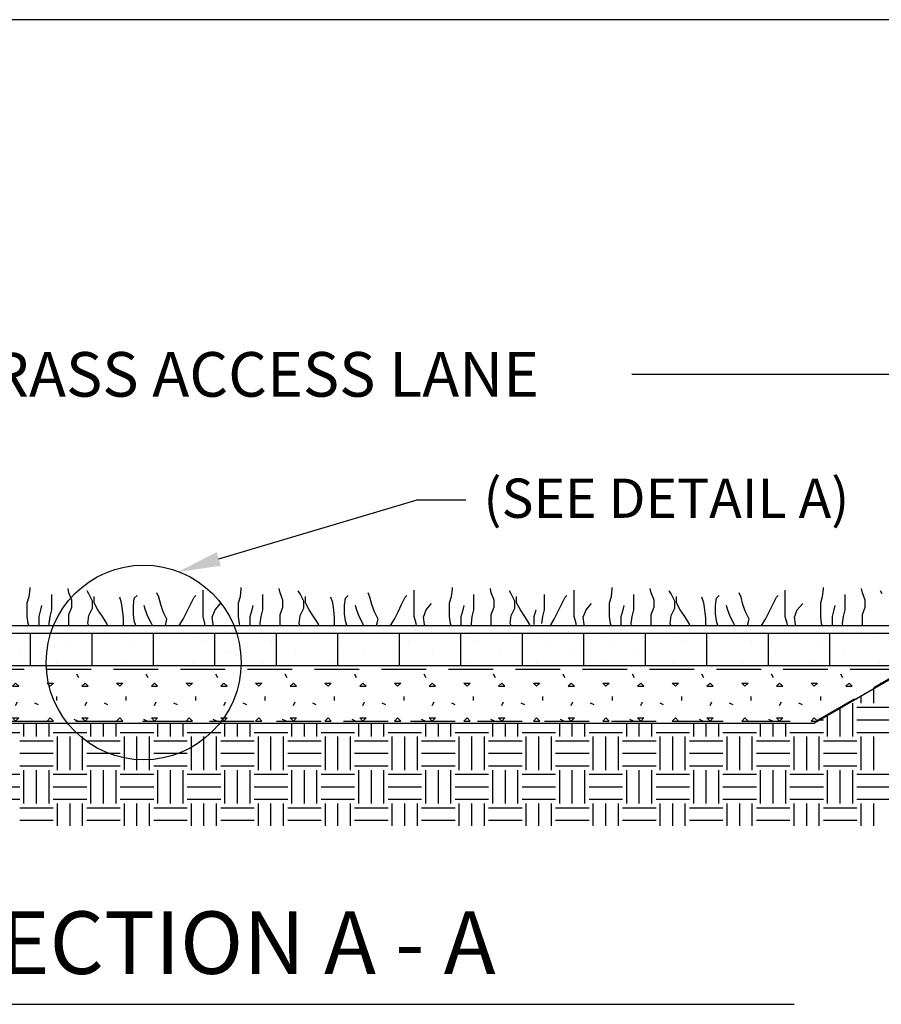
# Model space of a CAD drawing. Extents: x 0 to 36, y 0 to 22.
# Drawn here: x 7.8 to 12.6, y 16.5 to 22 of the extents above; entities that cross this region are included whole.
import ezdxf

# ---------------------------------------------------------------- set-up
doc = ezdxf.new("R2010")
doc.units = 0
doc.header["$LTSCALE"] = 0.5
doc.header["$MEASUREMENT"] = 0
doc.linetypes.add('DASHED', pattern=[0.75, 0.5, -0.25])
doc.layers.get('0').update_dxf_attribs({"linetype": 'CONTINUOUS'})
doc.layers.get('Defpoints').update_dxf_attribs({"linetype": 'CONTINUOUS'})
for name, color, linetype in [('BORDERS', 7, 'CONTINUOUS'), ('DIMENSIONS', 7, 'CONTINUOUS'), ('FABRIC', 7, 'CONTINUOUS'), ('FABRIC2', 7, 'CONTINUOUS'), ('GEOWEB', 7, 'CONTINUOUS'), ('GRASS', 7, 'CONTINUOUS'), ('GROUND', 7, 'CONTINUOUS'), ('INFILL', 7, 'CONTINUOUS'), ('SUBBASE', 7, 'CONTINUOUS'), ('SUBGRADE', 7, 'CONTINUOUS'), ('TEXT', 7, 'CONTINUOUS'), ('VIEWPORTS', 7, 'CONTINUOUS')]:
    doc.layers.add(name, color=color, linetype=linetype)
doc.styles.add('ROMANS', font='romans')
doc.dimstyles.get("Standard").update_dxf_attribs({"dimtxt": 0.18, "dimasz": 0.18, "dimexe": 0.18, "dimexo": 0.0625, "dimgap": 0.09, "dimtad": 0, "dimtih": 1, "dimtoh": 1, "dimdec": 4, "dimzin": 0, "dimdsep": 46, "dimtxsty": 'Standard', "dimcen": 0.09, "dimadec": 0, "dimazin": 0, "dimtfac": 1, "dimtdec": 4, "dimtofl": 0, "dimtmove": 0, "dimatfit": 3, "dimfxl": 1, "dimtolj": 1, "dimtzin": 0, "dimarcsym": 0})

# ---------------------------------------------------------------- blocks, each defined once
blk = doc.blocks.new('GRASS1')
at = {"layer": 'GRASS'}
for p, q in [((11.67, 0.452), (11.685, 0.562)), ((11.685, 0.562), (11.685, 0.591)), ((12.021, 0.24), (12.021, 0.478)), ((12.29, 0.507), (12.275, 0.576)), ((12.333, 0.394), (12.29, 0.507)), ((12.599, 0.492), (12.571, 0.536)), ((12.657, 0.379), (12.599, 0.492)), ((13.305, 0.423), (13.349, 0.463)), ((13.687, 0.437), (13.658, 0.507)), ((14.237, 0.437), (14.263, 0.463)), ((14.376, 0.139), (14.376, 0.55)), ((14.955, 0.452), (14.969, 0.562)), ((14.969, 0.562), (14.969, 0.591)), ((15.305, 0.24), (15.305, 0.478)), ((15.574, 0.507), (15.56, 0.576)), ((15.618, 0.394), (15.574, 0.507)), ((15.884, 0.492), (15.855, 0.536)), ((15.942, 0.379), (15.884, 0.492)), ((16.589, 0.423), (16.633, 0.463)), ((16.971, 0.437), (16.943, 0.507)), ((17.521, 0.437), (17.547, 0.463)), ((17.66, 0.139), (17.66, 0.55)), ((18.239, 0.452), (18.254, 0.562)), ((18.254, 0.562), (18.254, 0.591)), ((18.589, 0.24), (18.589, 0.478)), ((18.858, 0.507), (18.844, 0.576)), ((18.902, 0.394), (18.858, 0.507)), ((19.168, 0.492), (19.139, 0.536)), ((19.226, 0.379), (19.168, 0.492)), ((19.686, 0.24), (19.686, 0.478)), ((20.008, 0.437), (20.034, 0.463)), ((20.147, 0.139), (20.147, 0.55)), ((20.726, 0.452), (20.74, 0.562)), ((20.74, 0.562), (20.74, 0.591)), ((21.076, 0.24), (21.076, 0.478)), ((21.345, 0.507), (21.331, 0.576)), ((21.389, 0.394), (21.345, 0.507)), ((21.655, 0.492), (21.626, 0.536)), ((21.713, 0.379), (21.655, 0.492)), ((22.361, 0.423), (22.404, 0.463)), ((22.743, 0.437), (22.714, 0.507)), ((23.293, 0.437), (23.319, 0.463)), ((23.431, 0.139), (23.431, 0.55)), ((24.01, 0.452), (24.025, 0.562)), ((24.025, 0.562), (24.025, 0.591)), ((24.36, 0.24), (24.36, 0.478)), ((24.63, 0.507), (24.615, 0.576)), ((24.673, 0.394), (24.63, 0.507)), ((24.939, 0.492), (24.91, 0.536)), ((11.641, 0.35), (11.67, 0.452)), ((11.641, 0.139), (11.641, 0.35)), ((11.853, 0.24), (11.867, 0.31)), ((12.333, 0.281), (12.333, 0.394)), ((12.657, 0.266), (12.657, 0.379)), ((12.683, 0.35), (12.683, 0.452)), ((12.741, 0.24), (12.683, 0.35)), ((13.108, 0.35), (13.079, 0.437)), ((13.123, 0.24), (13.108, 0.35)), ((13.291, 0.31), (13.305, 0.423)), ((13.291, 0.182), (13.291, 0.31)), ((13.476, 0.252), (13.461, 0.31)), ((13.716, 0.324), (13.687, 0.437)), ((13.757, 0.211), (13.716, 0.324)), ((14.124, 0.211), (14.179, 0.324)), ((14.179, 0.324), (14.237, 0.437)), ((14.561, 0.24), (14.645, 0.339)), ((14.926, 0.35), (14.955, 0.452)), ((14.926, 0.139), (14.926, 0.35)), ((15.137, 0.24), (15.152, 0.31)), ((15.618, 0.281), (15.618, 0.394)), ((15.942, 0.266), (15.942, 0.379)), ((15.968, 0.35), (15.968, 0.452)), ((16.026, 0.24), (15.968, 0.35)), ((16.393, 0.35), (16.364, 0.437)), ((16.407, 0.24), (16.393, 0.35)), ((16.575, 0.31), (16.589, 0.423)), ((16.575, 0.182), (16.575, 0.31)), ((16.76, 0.252), (16.746, 0.31)), ((17, 0.324), (16.971, 0.437)), ((17.041, 0.211), (17, 0.324)), ((17.408, 0.211), (17.463, 0.324)), ((17.463, 0.324), (17.521, 0.437)), ((17.845, 0.24), (17.929, 0.339)), ((18.21, 0.35), (18.239, 0.452)), ((18.21, 0.139), (18.21, 0.35)), ((18.421, 0.24), (18.436, 0.31)), ((18.902, 0.281), (18.902, 0.394)), ((19.226, 0.266), (19.226, 0.379)), ((19.252, 0.35), (19.252, 0.452)), ((19.31, 0.24), (19.252, 0.35)), ((19.895, 0.211), (19.95, 0.324)), ((19.95, 0.324), (20.008, 0.437)), ((20.332, 0.24), (20.416, 0.339)), ((20.697, 0.35), (20.726, 0.452)), ((20.697, 0.139), (20.697, 0.35)), ((20.908, 0.24), (20.923, 0.31)), ((21.389, 0.281), (21.389, 0.394)), ((21.713, 0.266), (21.713, 0.379)), ((21.739, 0.35), (21.739, 0.452)), ((21.797, 0.24), (21.739, 0.35)), ((22.164, 0.35), (22.135, 0.437)), ((22.178, 0.24), (22.164, 0.35)), ((22.346, 0.31), (22.361, 0.423)), ((22.346, 0.182), (22.346, 0.31)), ((22.531, 0.252), (22.517, 0.31)), ((22.772, 0.324), (22.743, 0.437)), ((22.812, 0.211), (22.772, 0.324)), ((23.18, 0.211), (23.235, 0.324)), ((23.235, 0.324), (23.293, 0.437)), ((23.617, 0.24), (23.701, 0.339)), ((23.981, 0.35), (24.01, 0.452)), ((23.981, 0.139), (23.981, 0.35)), ((24.193, 0.24), (24.207, 0.31)), ((24.673, 0.281), (24.673, 0.394)), ((11.824, 0.139), (11.853, 0.24)), ((11.995, 0.139), (12.021, 0.24)), ((12.29, 0.168), (12.333, 0.281)), ((12.29, 0), (12.29, 0.168)), ((12.585, 0.029), (12.599, 0.153)), ((12.599, 0.153), (12.657, 0.266)), ((12.811, 0.139), (12.741, 0.24)), ((13.137, 0.113), (13.123, 0.24)), ((13.305, 0.069), (13.291, 0.182)), ((13.516, 0.139), (13.476, 0.252)), ((13.814, 0.098), (13.757, 0.211)), ((14.066, 0.098), (14.124, 0.211)), ((14.518, 0.127), (14.561, 0.24)), ((15.108, 0.139), (15.137, 0.24)), ((15.279, 0.139), (15.305, 0.24)), ((15.574, 0.168), (15.618, 0.281)), ((15.574, 0), (15.574, 0.168)), ((15.869, 0.029), (15.884, 0.153)), ((15.884, 0.153), (15.942, 0.266)), ((16.095, 0.139), (16.026, 0.24)), ((16.422, 0.113), (16.407, 0.24)), ((16.589, 0.069), (16.575, 0.182)), ((16.801, 0.139), (16.76, 0.252)), ((17.099, 0.098), (17.041, 0.211)), ((17.351, 0.098), (17.408, 0.211)), ((17.802, 0.127), (17.845, 0.24)), ((18.392, 0.139), (18.421, 0.24)), ((18.563, 0.139), (18.589, 0.24)), ((18.858, 0.168), (18.902, 0.281)), ((18.858, 0), (18.858, 0.168)), ((19.154, 0.029), (19.168, 0.153)), ((19.168, 0.153), (19.226, 0.266)), ((19.379, 0.139), (19.31, 0.24)), ((19.525, 0.139), (19.554, 0.24)), ((19.66, 0.139), (19.686, 0.24)), ((19.837, 0.098), (19.895, 0.211)), ((20.289, 0.127), (20.332, 0.24)), ((20.879, 0.139), (20.908, 0.24)), ((21.05, 0.139), (21.076, 0.24)), ((21.345, 0.168), (21.389, 0.281)), ((21.345, 0), (21.345, 0.168)), ((21.64, 0.029), (21.655, 0.153)), ((21.655, 0.153), (21.713, 0.266)), ((21.866, 0.139), (21.797, 0.24)), ((22.193, 0.113), (22.178, 0.24)), ((22.361, 0.069), (22.346, 0.182)), ((22.572, 0.139), (22.531, 0.252)), ((22.87, 0.098), (22.812, 0.211)), ((23.122, 0.098), (23.18, 0.211)), ((23.573, 0.127), (23.617, 0.24)), ((24.164, 0.139), (24.193, 0.24)), ((24.334, 0.139), (24.36, 0.24)), ((24.63, 0.168), (24.673, 0.281)), ((24.63, 0), (24.63, 0.168)), ((11.656, 0.029), (11.641, 0.139)), ((11.664, 0), (11.656, 0.029)), ((11.824, 0.014), (11.824, 0.139)), ((11.828, 0), (11.824, 0.014)), ((11.98, 0.029), (11.995, 0.139)), ((11.984, 0), (11.98, 0.029)), ((12.597, 0), (12.585, 0.029)), ((12.88, 0.029), (12.811, 0.139)), ((12.89, 0), (12.88, 0.029)), ((13.137, 0), (13.137, 0.113)), ((13.329, 0), (13.305, 0.069)), ((13.574, 0.029), (13.516, 0.139)), ((13.588, 0), (13.574, 0.029)), ((13.789, 0), (13.814, 0.098)), ((14.006, 0), (14.066, 0.098)), ((14.405, 0.029), (14.376, 0.139)), ((14.409, 0), (14.405, 0.029)), ((14.532, 0.014), (14.518, 0.127)), ((14.539, 0), (14.532, 0.014)), ((14.94, 0.029), (14.926, 0.139)), ((14.949, 0), (14.94, 0.029)), ((15.108, 0.014), (15.108, 0.139)), ((15.112, 0), (15.108, 0.014)), ((15.264, 0.029), (15.279, 0.139)), ((15.268, 0), (15.264, 0.029)), ((15.882, 0), (15.869, 0.029)), ((16.164, 0.029), (16.095, 0.139)), ((16.174, 0), (16.164, 0.029)), ((16.422, 0), (16.422, 0.113)), ((16.613, 0), (16.589, 0.069)), ((16.859, 0.029), (16.801, 0.139)), ((16.873, 0), (16.859, 0.029)), ((17.074, 0), (17.099, 0.098)), ((17.29, 0), (17.351, 0.098)), ((17.689, 0.029), (17.66, 0.139)), ((17.693, 0), (17.689, 0.029)), ((17.817, 0.014), (17.802, 0.127)), ((17.824, 0), (17.817, 0.014)), ((18.225, 0.029), (18.21, 0.139)), ((18.233, 0), (18.225, 0.029)), ((18.392, 0.014), (18.392, 0.139)), ((18.396, 0), (18.392, 0.014)), ((18.549, 0.029), (18.563, 0.139)), ((18.552, 0), (18.549, 0.029)), ((19.166, 0), (19.154, 0.029)), ((19.449, 0.029), (19.379, 0.139)), ((19.459, 0), (19.449, 0.029)), ((19.525, 0.014), (19.525, 0.139)), ((19.645, 0.029), (19.66, 0.139)), ((19.777, 0), (19.837, 0.098)), ((20.176, 0.029), (20.147, 0.139)), ((20.18, 0), (20.176, 0.029)), ((20.303, 0.014), (20.289, 0.127)), ((20.31, 0), (20.303, 0.014)), ((20.711, 0.029), (20.697, 0.139)), ((20.72, 0), (20.711, 0.029)), ((20.879, 0.014), (20.879, 0.139)), ((20.883, 0), (20.879, 0.014)), ((21.036, 0.029), (21.05, 0.139)), ((21.039, 0), (21.036, 0.029)), ((21.653, 0), (21.64, 0.029)), ((21.936, 0.029), (21.866, 0.139)), ((21.946, 0), (21.936, 0.029)), ((22.193, 0), (22.193, 0.113)), ((22.384, 0), (22.361, 0.069)), ((22.63, 0.029), (22.572, 0.139)), ((22.644, 0), (22.63, 0.029)), ((22.845, 0), (22.87, 0.098)), ((23.061, 0), (23.122, 0.098)), ((23.46, 0.029), (23.431, 0.139)), ((23.465, 0), (23.46, 0.029)), ((23.588, 0.014), (23.573, 0.127)), ((23.595, 0), (23.588, 0.014)), ((23.996, 0.029), (23.981, 0.139)), ((24.004, 0), (23.996, 0.029)), ((24.164, 0.014), (24.164, 0.139)), ((24.167, 0), (24.164, 0.014)), ((24.32, 0.029), (24.334, 0.139)), ((24.324, 0), (24.32, 0.029))]:
    blk.add_line(p, q, dxfattribs=at)
blk = doc.blocks.new('*X2')
at = {"color": 0}
for p, q in [((6.9782, 23.0023), (6.9721, 23.0143)), ((7.3718, 22.9928), (7.361, 23.0143)), ((7.7607, 22.9928), (7.75, 23.0143)), ((8.1496, 22.9928), (8.1389, 23.0143)), ((8.5385, 22.9928), (8.5278, 23.0143)), ((8.9274, 22.9928), (8.9167, 23.0143)), ((9.3164, 22.9928), (9.3056, 23.0143)), ((9.7053, 22.9928), (9.6945, 23.0143)), ((10.0942, 22.9928), (10.0834, 23.0143)), ((10.4831, 22.9928), (10.4723, 23.0143)), ((10.872, 22.9928), (10.8612, 23.0143)), ((11.2609, 22.9928), (11.2501, 23.0143)), ((11.6498, 22.9928), (11.639, 23.0143)), ((12.0387, 22.9928), (12.028, 23.0143)), ((12.4276, 22.9928), (12.4169, 23.0143)), ((12.8165, 22.9928), (12.8058, 23.0143)), ((13.2054, 22.9928), (13.1947, 23.0143)), ((13.5944, 22.9928), (13.5836, 23.0143)), ((13.9833, 22.9928), (13.9725, 23.0143)), ((7.2125, 22.9456), (7.1948, 22.9633)), ((7.1948, 22.9633), (7.2302, 22.9633)), ((7.2125, 22.9456), (7.2302, 22.9633)), ((7.3893, 22.9456), (7.4069, 22.9633)), ((7.4246, 22.9456), (7.4069, 22.9633)), ((7.6014, 22.9456), (7.5837, 22.9633)), ((7.5837, 22.9633), (7.6191, 22.9633)), ((7.6014, 22.9456), (7.6191, 22.9633)), ((7.7782, 22.9456), (7.7959, 22.9633)), ((7.8135, 22.9456), (7.7959, 22.9633)), ((7.9903, 22.9456), (7.9726, 22.9633)), ((7.9726, 22.9633), (8.008, 22.9633)), ((7.9903, 22.9456), (8.008, 22.9633)), ((8.1671, 22.9456), (8.1848, 22.9633)), ((8.2024, 22.9456), (8.1848, 22.9633)), ((8.3792, 22.9456), (8.3615, 22.9633)), ((8.3615, 22.9633), (8.3969, 22.9633)), ((8.3792, 22.9456), (8.3969, 22.9633)), ((8.556, 22.9456), (8.5737, 22.9633)), ((8.5913, 22.9456), (8.5737, 22.9633)), ((8.7681, 22.9456), (8.7504, 22.9633)), ((8.7504, 22.9633), (8.7858, 22.9633)), ((8.7681, 22.9456), (8.7858, 22.9633)), ((8.9449, 22.9456), (8.9626, 22.9633)), ((8.9803, 22.9456), (8.9626, 22.9633)), ((9.157, 22.9456), (9.1394, 22.9633)), ((9.1394, 22.9633), (9.1747, 22.9633)), ((9.157, 22.9456), (9.1747, 22.9633)), ((9.3338, 22.9456), (9.3515, 22.9633)), ((9.3692, 22.9456), (9.3515, 22.9633)), ((9.5459, 22.9456), (9.5283, 22.9633)), ((9.5283, 22.9633), (9.5636, 22.9633)), ((9.5459, 22.9456), (9.5636, 22.9633)), ((9.7227, 22.9456), (9.7404, 22.9633)), ((9.7581, 22.9456), (9.7404, 22.9633)), ((9.9349, 22.9456), (9.9172, 22.9633)), ((9.9172, 22.9633), (9.9525, 22.9633)), ((9.9349, 22.9456), (9.9525, 22.9633)), ((10.1116, 22.9456), (10.1293, 22.9633)), ((10.147, 22.9456), (10.1293, 22.9633)), ((10.3238, 22.9456), (10.3061, 22.9633)), ((10.3061, 22.9633), (10.3414, 22.9633)), ((10.3238, 22.9456), (10.3414, 22.9633)), ((10.5005, 22.9456), (10.5182, 22.9633)), ((10.5359, 22.9456), (10.5182, 22.9633)), ((10.7127, 22.9456), (10.695, 22.9633)), ((10.695, 22.9633), (10.7303, 22.9633)), ((10.7127, 22.9456), (10.7303, 22.9633)), ((10.8894, 22.9456), (10.9071, 22.9633)), ((10.9248, 22.9456), (10.9071, 22.9633)), ((11.1016, 22.9456), (11.0839, 22.9633)), ((11.0839, 22.9633), (11.1193, 22.9633)), ((11.1016, 22.9456), (11.1193, 22.9633)), ((11.2784, 22.9456), (11.296, 22.9633)), ((11.3137, 22.9456), (11.296, 22.9633)), ((11.4905, 22.9456), (11.4728, 22.9633)), ((11.4728, 22.9633), (11.5082, 22.9633)), ((11.4905, 22.9456), (11.5082, 22.9633)), ((11.6673, 22.9456), (11.6849, 22.9633)), ((11.7026, 22.9456), (11.6849, 22.9633)), ((11.8794, 22.9456), (11.8617, 22.9633)), ((11.8617, 22.9633), (11.8971, 22.9633)), ((11.8794, 22.9456), (11.8971, 22.9633)), ((12.0562, 22.9456), (12.0738, 22.9633)), ((12.0915, 22.9456), (12.0738, 22.9633)), ((12.2683, 22.9456), (12.2506, 22.9633)), ((12.2506, 22.9633), (12.286, 22.9633)), ((12.2683, 22.9456), (12.286, 22.9633)), ((12.4451, 22.9456), (12.4628, 22.9633)), ((12.4804, 22.9456), (12.4628, 22.9633)), ((12.6572, 22.9456), (12.6395, 22.9633)), ((12.6395, 22.9633), (12.6749, 22.9633)), ((12.6572, 22.9456), (12.6749, 22.9633)), ((12.834, 22.9456), (12.8517, 22.9633)), ((12.8693, 22.9456), (12.8517, 22.9633)), ((13.0461, 22.9456), (13.0284, 22.9633)), ((13.0284, 22.9633), (13.0638, 22.9633)), ((13.0461, 22.9456), (13.0638, 22.9633)), ((13.2229, 22.9456), (13.2406, 22.9633)), ((13.2583, 22.9456), (13.2406, 22.9633)), ((13.435, 22.9456), (13.4174, 22.9633)), ((13.4174, 22.9633), (13.4527, 22.9633)), ((13.435, 22.9456), (13.4527, 22.9633)), ((13.6118, 22.9456), (13.6295, 22.9633)), ((13.6472, 22.9456), (13.6295, 22.9633)), ((13.8239, 22.9456), (13.8063, 22.9633)), ((13.8063, 22.9633), (13.8416, 22.9633)), ((13.8239, 22.9456), (13.8416, 22.9633)), ((14.0007, 22.9456), (14.0184, 22.9633)), ((14.0361, 22.9456), (14.0184, 22.9633)), ((14.2016, 22.9568), (14.1952, 22.9633)), ((14.1952, 22.9633), (14.2128, 22.9633)), ((7.3893, 22.9456), (7.4246, 22.9456)), ((7.7782, 22.9456), (7.8135, 22.9456)), ((8.1671, 22.9456), (8.2024, 22.9456)), ((8.556, 22.9456), (8.5913, 22.9456)), ((8.9449, 22.9456), (8.9803, 22.9456)), ((9.3338, 22.9456), (9.3692, 22.9456)), ((9.7227, 22.9456), (9.7581, 22.9456)), ((10.1116, 22.9456), (10.147, 22.9456)), ((10.5005, 22.9456), (10.5359, 22.9456)), ((10.8894, 22.9456), (10.9248, 22.9456)), ((11.2784, 22.9456), (11.3137, 22.9456)), ((11.6673, 22.9456), (11.7026, 22.9456)), ((12.0562, 22.9456), (12.0915, 22.9456)), ((12.4451, 22.9456), (12.4804, 22.9456)), ((12.834, 22.9456), (12.8693, 22.9456)), ((13.2229, 22.9456), (13.2583, 22.9456)), ((13.6118, 22.9456), (13.6472, 22.9456)), ((14.0007, 22.9456), (14.0361, 22.9456)), ((7.2486, 22.8656), (7.2486, 22.8878)), ((7.4069, 22.8389), (7.4168, 22.8587)), ((7.5134, 22.8528), (7.5332, 22.8429)), ((7.6375, 22.8656), (7.6375, 22.8878)), ((7.7958, 22.8389), (7.8057, 22.8587)), ((7.9023, 22.8528), (7.9222, 22.8429)), ((8.0264, 22.8656), (8.0264, 22.8878)), ((8.1847, 22.8389), (8.1946, 22.8587)), ((8.2912, 22.8528), (8.3111, 22.8429)), ((8.4153, 22.8656), (8.4153, 22.8878)), ((8.5736, 22.8389), (8.5836, 22.8587)), ((8.6801, 22.8528), (8.7, 22.8429)), ((8.8042, 22.8656), (8.8042, 22.8878)), ((8.9625, 22.8389), (8.9725, 22.8587)), ((9.069, 22.8528), (9.0889, 22.8429)), ((9.1931, 22.8656), (9.1931, 22.8878)), ((9.3514, 22.8389), (9.3614, 22.8587)), ((9.4579, 22.8528), (9.4778, 22.8429)), ((9.5821, 22.8656), (9.5821, 22.8878)), ((9.7403, 22.8389), (9.7503, 22.8587)), ((9.8468, 22.8528), (9.8667, 22.8429)), ((9.971, 22.8656), (9.971, 22.8878)), ((10.1292, 22.8389), (10.1392, 22.8587)), ((10.2357, 22.8528), (10.2556, 22.8429)), ((10.3599, 22.8656), (10.3599, 22.8878)), ((10.5182, 22.8389), (10.5281, 22.8587)), ((10.6246, 22.8528), (10.6445, 22.8429)), ((10.7488, 22.8656), (10.7488, 22.8878)), ((10.9071, 22.8389), (10.917, 22.8587)), ((11.0135, 22.8528), (11.0334, 22.8429)), ((11.1377, 22.8656), (11.1377, 22.8878)), ((11.296, 22.8389), (11.3059, 22.8587)), ((11.4025, 22.8528), (11.4223, 22.8429)), ((11.5266, 22.8656), (11.5266, 22.8878)), ((11.6849, 22.8389), (11.6948, 22.8587)), ((11.7914, 22.8528), (11.8112, 22.8429)), ((11.9155, 22.8656), (11.9155, 22.8878)), ((12.0738, 22.8389), (12.0837, 22.8587)), ((12.1803, 22.8528), (12.2002, 22.8429)), ((12.3044, 22.8656), (12.3044, 22.8878)), ((12.4627, 22.8389), (12.4726, 22.8587)), ((12.5692, 22.8528), (12.5891, 22.8429)), ((12.6933, 22.8656), (12.6933, 22.8878)), ((12.8516, 22.8389), (12.8615, 22.8587)), ((12.9581, 22.8528), (12.978, 22.8429)), ((13.0822, 22.8656), (13.0822, 22.8878)), ((13.2405, 22.8389), (13.2505, 22.8587)), ((13.347, 22.8528), (13.3669, 22.8429)), ((13.4711, 22.8656), (13.4711, 22.8878)), ((13.6294, 22.8389), (13.6394, 22.8587)), ((13.7359, 22.8528), (13.7558, 22.8429)), ((13.8601, 22.8656), (13.8601, 22.8878)), ((14.0266, 22.8553), (14.0283, 22.8587)), ((7.4012, 22.7569), (7.3893, 22.7688)), ((7.3893, 22.7688), (7.4246, 22.7688)), ((7.4085, 22.7527), (7.4246, 22.7688)), ((7.5837, 22.7512), (7.6014, 22.7688)), ((7.5837, 22.7512), (7.6191, 22.7512)), ((7.6191, 22.7512), (7.6014, 22.7688)), ((7.7335, 22.7619), (7.7534, 22.752)), ((7.7959, 22.7512), (7.7782, 22.7688)), ((7.7782, 22.7688), (7.8135, 22.7688)), ((7.7959, 22.7512), (7.8135, 22.7688)), ((7.9726, 22.7512), (7.9903, 22.7688)), ((7.9726, 22.7512), (8.008, 22.7512)), ((8.008, 22.7512), (7.9903, 22.7688)), ((8.1224, 22.7619), (8.1423, 22.752)), ((8.1848, 22.7512), (8.1671, 22.7688)), ((8.1671, 22.7688), (8.2024, 22.7688)), ((8.1848, 22.7512), (8.2024, 22.7688)), ((8.3615, 22.7512), (8.3792, 22.7688)), ((8.3615, 22.7512), (8.3969, 22.7512)), ((8.3969, 22.7512), (8.3792, 22.7688)), ((8.5113, 22.7619), (8.5312, 22.752)), ((8.5737, 22.7512), (8.556, 22.7688)), ((8.556, 22.7688), (8.5913, 22.7688)), ((8.5737, 22.7512), (8.5913, 22.7688)), ((8.7504, 22.7512), (8.7681, 22.7688)), ((8.7504, 22.7512), (8.7858, 22.7512)), ((8.7858, 22.7512), (8.7681, 22.7688)), ((8.9002, 22.7619), (8.9201, 22.752)), ((8.9626, 22.7512), (8.9449, 22.7688)), ((8.9449, 22.7688), (8.9803, 22.7688)), ((8.9626, 22.7512), (8.9803, 22.7688)), ((9.1394, 22.7512), (9.157, 22.7688)), ((9.1394, 22.7512), (9.1747, 22.7512)), ((9.1747, 22.7512), (9.157, 22.7688)), ((9.2892, 22.7619), (9.309, 22.752)), ((9.3515, 22.7512), (9.3338, 22.7688)), ((9.3338, 22.7688), (9.3692, 22.7688)), ((9.3515, 22.7512), (9.3692, 22.7688)), ((9.5283, 22.7512), (9.5459, 22.7688)), ((9.5283, 22.7512), (9.5636, 22.7512)), ((9.5636, 22.7512), (9.5459, 22.7688)), ((9.6781, 22.7619), (9.6979, 22.752)), ((9.7404, 22.7512), (9.7227, 22.7688)), ((9.7227, 22.7688), (9.7581, 22.7688)), ((9.7404, 22.7512), (9.7581, 22.7688)), ((9.9172, 22.7512), (9.9349, 22.7688)), ((9.9172, 22.7512), (9.9525, 22.7512)), ((9.9525, 22.7512), (9.9349, 22.7688)), ((10.067, 22.7619), (10.0869, 22.752)), ((10.1293, 22.7512), (10.1116, 22.7688)), ((10.1116, 22.7688), (10.147, 22.7688)), ((10.1293, 22.7512), (10.147, 22.7688)), ((10.3061, 22.7512), (10.3238, 22.7688)), ((10.3061, 22.7512), (10.3414, 22.7512)), ((10.3414, 22.7512), (10.3238, 22.7688)), ((10.4559, 22.7619), (10.4758, 22.752)), ((10.5182, 22.7512), (10.5005, 22.7688)), ((10.5005, 22.7688), (10.5359, 22.7688)), ((10.5182, 22.7512), (10.5359, 22.7688)), ((10.695, 22.7512), (10.7127, 22.7688)), ((10.695, 22.7512), (10.7303, 22.7512)), ((10.7303, 22.7512), (10.7127, 22.7688)), ((10.8448, 22.7619), (10.8647, 22.752)), ((10.9071, 22.7512), (10.8894, 22.7688)), ((10.8894, 22.7688), (10.9248, 22.7688)), ((10.9071, 22.7512), (10.9248, 22.7688)), ((11.0839, 22.7512), (11.1016, 22.7688)), ((11.0839, 22.7512), (11.1193, 22.7512)), ((11.1193, 22.7512), (11.1016, 22.7688)), ((11.2337, 22.7619), (11.2536, 22.752)), ((11.296, 22.7512), (11.2784, 22.7688)), ((11.2784, 22.7688), (11.3137, 22.7688)), ((11.296, 22.7512), (11.3137, 22.7688)), ((11.4728, 22.7512), (11.4905, 22.7688)), ((11.4728, 22.7512), (11.5082, 22.7512)), ((11.5082, 22.7512), (11.4905, 22.7688)), ((11.6226, 22.7619), (11.6425, 22.752)), ((11.6849, 22.7512), (11.6673, 22.7688)), ((11.6673, 22.7688), (11.7026, 22.7688)), ((11.6849, 22.7512), (11.7026, 22.7688)), ((11.8617, 22.7512), (11.8794, 22.7688)), ((11.8617, 22.7512), (11.8971, 22.7512)), ((11.8971, 22.7512), (11.8794, 22.7688)), ((12.0115, 22.7619), (12.0314, 22.752)), ((12.0738, 22.7512), (12.0562, 22.7688)), ((12.0562, 22.7688), (12.0915, 22.7688)), ((12.0738, 22.7512), (12.0915, 22.7688)), ((12.2506, 22.7512), (12.2683, 22.7688)), ((12.2506, 22.7512), (12.286, 22.7512)), ((12.286, 22.7512), (12.2683, 22.7688)), ((12.4004, 22.7619), (12.4203, 22.752)), ((12.4628, 22.7512), (12.4451, 22.7688)), ((12.4451, 22.7688), (12.4804, 22.7688)), ((12.4628, 22.7512), (12.4804, 22.7688)), ((12.6395, 22.7512), (12.6572, 22.7688)), ((12.6395, 22.7512), (12.6749, 22.7512)), ((12.6749, 22.7512), (12.6572, 22.7688)), ((12.7893, 22.7619), (12.8092, 22.752)), ((12.8517, 22.7512), (12.834, 22.7688)), ((12.834, 22.7688), (12.8693, 22.7688)), ((12.8517, 22.7512), (12.8693, 22.7688)), ((13.0284, 22.7512), (13.0461, 22.7688)), ((13.0284, 22.7512), (13.0638, 22.7512)), ((13.0638, 22.7512), (13.0461, 22.7688)), ((13.1782, 22.7619), (13.1981, 22.752)), ((13.2406, 22.7512), (13.2229, 22.7688)), ((13.2229, 22.7688), (13.2583, 22.7688)), ((13.2406, 22.7512), (13.2583, 22.7688)), ((13.4174, 22.7512), (13.435, 22.7688)), ((13.4174, 22.7512), (13.4527, 22.7512)), ((13.4527, 22.7512), (13.435, 22.7688)), ((13.5671, 22.7619), (13.587, 22.752)), ((13.6295, 22.7512), (13.6118, 22.7688)), ((13.6118, 22.7688), (13.6472, 22.7688)), ((13.6295, 22.7512), (13.6472, 22.7688)), ((13.8063, 22.7512), (13.8239, 22.7688)), ((13.8063, 22.7512), (13.8416, 22.7512)), ((13.8416, 22.7512), (13.8239, 22.7688))]:
    blk.add_line(p, q, dxfattribs=at)
blk = doc.blocks.new('*X3')
at = {"color": 0}
for p, q in [((9.4877, 23.2267), (9.4877, 23.2267)), ((9.5796, 23.2372), (9.5796, 23.2372)), ((9.671, 23.2619), (9.671, 23.2619)), ((9.758, 23.2513), (9.758, 23.2513)), ((9.8717, 23.2267), (9.8717, 23.2267)), ((9.9636, 23.2372), (9.9636, 23.2372)), ((10.055, 23.2619), (10.055, 23.2619)), ((10.142, 23.2513), (10.142, 23.2513)), ((10.2557, 23.2267), (10.2557, 23.2267)), ((10.3476, 23.2372), (10.3476, 23.2372)), ((10.439, 23.2619), (10.439, 23.2619)), ((10.526, 23.2513), (10.526, 23.2513)), ((10.6397, 23.2267), (10.6397, 23.2267)), ((10.7316, 23.2372), (10.7316, 23.2372)), ((10.823, 23.2619), (10.823, 23.2619)), ((10.91, 23.2513), (10.91, 23.2513)), ((11.0237, 23.2267), (11.0237, 23.2267)), ((11.1156, 23.2372), (11.1156, 23.2372)), ((11.207, 23.2619), (11.207, 23.2619)), ((11.294, 23.2513), (11.294, 23.2513)), ((11.4077, 23.2267), (11.4077, 23.2267)), ((11.4996, 23.2372), (11.4996, 23.2372)), ((11.591, 23.2619), (11.591, 23.2619)), ((11.678, 23.2513), (11.678, 23.2513)), ((11.7917, 23.2267), (11.7917, 23.2267)), ((11.8836, 23.2372), (11.8836, 23.2372)), ((11.975, 23.2619), (11.975, 23.2619)), ((12.062, 23.2513), (12.062, 23.2513)), ((12.1757, 23.2267), (12.1757, 23.2267)), ((12.2676, 23.2372), (12.2676, 23.2372)), ((12.359, 23.2619), (12.359, 23.2619)), ((12.446, 23.2513), (12.446, 23.2513)), ((12.5597, 23.2267), (12.5597, 23.2267)), ((12.6516, 23.2372), (12.6516, 23.2372)), ((12.743, 23.2619), (12.743, 23.2619)), ((12.83, 23.2513), (12.83, 23.2513)), ((12.9437, 23.2267), (12.9437, 23.2267)), ((13.0356, 23.2372), (13.0356, 23.2372)), ((13.127, 23.2619), (13.127, 23.2619)), ((13.214, 23.2513), (13.214, 23.2513)), ((13.3277, 23.2267), (13.3277, 23.2267)), ((13.4196, 23.2372), (13.4196, 23.2372)), ((13.511, 23.2619), (13.511, 23.2619)), ((13.598, 23.2513), (13.598, 23.2513)), ((13.7117, 23.2267), (13.7117, 23.2267)), ((13.8036, 23.2372), (13.8036, 23.2372)), ((13.895, 23.2619), (13.895, 23.2619)), ((13.982, 23.2513), (13.982, 23.2513)), ((14.0957, 23.2267), (14.0957, 23.2267)), ((14.1876, 23.2372), (14.1876, 23.2372)), ((9.6323, 23.195), (9.6323, 23.195)), ((10.0163, 23.195), (10.0163, 23.195)), ((10.4003, 23.195), (10.4003, 23.195)), ((10.7843, 23.195), (10.7843, 23.195)), ((11.1683, 23.195), (11.1683, 23.195)), ((11.5523, 23.195), (11.5523, 23.195)), ((11.9363, 23.195), (11.9363, 23.195)), ((12.3203, 23.195), (12.3203, 23.195)), ((12.7043, 23.195), (12.7043, 23.195)), ((13.0883, 23.195), (13.0883, 23.195)), ((13.4723, 23.195), (13.4723, 23.195)), ((13.8563, 23.195), (13.8563, 23.195)), ((9.3813, 23.1422), (9.3813, 23.1422)), ((9.7653, 23.1422), (9.7653, 23.1422)), ((10.1493, 23.1422), (10.1493, 23.1422)), ((10.5333, 23.1422), (10.5333, 23.1422)), ((10.9173, 23.1422), (10.9173, 23.1422)), ((11.3013, 23.1422), (11.3013, 23.1422)), ((11.6853, 23.1422), (11.6853, 23.1422)), ((12.0693, 23.1422), (12.0693, 23.1422)), ((12.4533, 23.1422), (12.4533, 23.1422)), ((12.8373, 23.1422), (12.8373, 23.1422)), ((13.2213, 23.1422), (13.2213, 23.1422)), ((13.6053, 23.1422), (13.6053, 23.1422)), ((13.9893, 23.1422), (13.9893, 23.1422)), ((9.5796, 23.0718), (9.5796, 23.0718)), ((9.7387, 23.0648), (9.7387, 23.0648)), ((9.9636, 23.0718), (9.9636, 23.0718)), ((10.1227, 23.0648), (10.1227, 23.0648)), ((10.3476, 23.0718), (10.3476, 23.0718)), ((10.5067, 23.0648), (10.5067, 23.0648)), ((10.7316, 23.0718), (10.7316, 23.0718)), ((10.8907, 23.0648), (10.8907, 23.0648)), ((11.1156, 23.0718), (11.1156, 23.0718)), ((11.2747, 23.0648), (11.2747, 23.0648)), ((11.4996, 23.0718), (11.4996, 23.0718)), ((11.6587, 23.0648), (11.6587, 23.0648)), ((11.8836, 23.0718), (11.8836, 23.0718)), ((12.0427, 23.0648), (12.0427, 23.0648)), ((12.2676, 23.0718), (12.2676, 23.0718)), ((12.4267, 23.0648), (12.4267, 23.0648)), ((12.6516, 23.0718), (12.6516, 23.0718)), ((12.8107, 23.0648), (12.8107, 23.0648)), ((13.0356, 23.0718), (13.0356, 23.0718)), ((13.1947, 23.0648), (13.1947, 23.0648)), ((13.4196, 23.0718), (13.4196, 23.0718)), ((13.5787, 23.0648), (13.5787, 23.0648)), ((13.8036, 23.0718), (13.8036, 23.0718)), ((13.9627, 23.0648), (13.9627, 23.0648)), ((14.1876, 23.0718), (14.1876, 23.0718))]:
    blk.add_line(p, q, dxfattribs=at)
blk = doc.blocks.new('*X6')
at = {"color": 0}
for p, q in [((14.1562, 22.8516), (14.1562, 22.9305)), ((14.0391, 22.6641), (14.0391, 22.8516)), ((14.0605, 22.875), (14.0625, 22.875)), ((14.0859, 22.8516), (14.0859, 22.8897)), ((13.9688, 22.6641), (13.9688, 22.8218)), ((14.0625, 22.8281), (14.25, 22.8281)), ((9.3984, 22.6641), (9.3984, 22.7387)), ((9.4688, 22.6641), (9.4688, 22.7387)), ((9.5391, 22.6641), (9.5391, 22.7387)), ((9.7734, 22.6641), (9.7734, 22.7387)), ((9.8438, 22.6641), (9.8438, 22.7387)), ((9.9141, 22.6641), (9.9141, 22.7387)), ((10.1484, 22.6641), (10.1484, 22.7387)), ((10.2188, 22.6641), (10.2188, 22.7387)), ((10.2891, 22.6641), (10.2891, 22.7387)), ((10.5234, 22.6641), (10.5234, 22.7387)), ((10.5938, 22.6641), (10.5938, 22.7387)), ((10.6641, 22.6641), (10.6641, 22.7387)), ((10.8984, 22.6641), (10.8984, 22.7387)), ((10.9688, 22.6641), (10.9688, 22.7387)), ((11.0391, 22.6641), (11.0391, 22.7387)), ((11.2734, 22.6641), (11.2734, 22.7387)), ((11.3438, 22.6641), (11.3438, 22.7387)), ((11.4141, 22.6641), (11.4141, 22.7387)), ((11.6484, 22.6641), (11.6484, 22.7387)), ((11.7188, 22.6641), (11.7188, 22.7387)), ((11.7891, 22.6641), (11.7891, 22.7387)), ((12.0234, 22.6641), (12.0234, 22.7387)), ((12.0938, 22.6641), (12.0938, 22.7387)), ((12.1641, 22.6641), (12.1641, 22.7387)), ((12.3984, 22.6641), (12.3984, 22.7387)), ((12.4688, 22.6641), (12.4688, 22.7387)), ((12.5391, 22.6641), (12.5391, 22.7387)), ((12.7734, 22.6641), (12.7734, 22.7387)), ((12.8438, 22.6641), (12.8438, 22.7387)), ((12.9141, 22.6641), (12.9141, 22.7387)), ((13.1484, 22.6641), (13.1484, 22.7387)), ((13.2188, 22.6641), (13.2188, 22.7387)), ((13.2891, 22.6641), (13.2891, 22.7387)), ((13.5234, 22.6641), (13.5234, 22.7387)), ((13.5938, 22.6641), (13.5938, 22.7387)), ((13.6641, 22.6641), (13.6641, 22.7387)), ((13.8585, 22.7578), (13.875, 22.7578)), ((13.8984, 22.6641), (13.8984, 22.781)), ((14.0625, 22.7578), (14.25, 22.7578)), ((9.1875, 22.6875), (9.375, 22.6875)), ((9.5625, 22.6875), (9.75, 22.6875)), ((9.9375, 22.6875), (10.125, 22.6875)), ((10.3125, 22.6875), (10.5, 22.6875)), ((10.6875, 22.6875), (10.875, 22.6875)), ((11.0625, 22.6875), (11.25, 22.6875)), ((11.4375, 22.6875), (11.625, 22.6875)), ((11.8125, 22.6875), (12, 22.6875)), ((12.1875, 22.6875), (12.375, 22.6875)), ((12.5625, 22.6875), (12.75, 22.6875)), ((12.9375, 22.6875), (13.125, 22.6875)), ((13.3125, 22.6875), (13.5, 22.6875)), ((13.6875, 22.6875), (13.875, 22.6875)), ((14.0625, 22.6875), (14.25, 22.6875)), ((9.375, 22.6406), (9.5625, 22.6406)), ((9.5859, 22.4766), (9.5859, 22.6641)), ((9.6562, 22.4766), (9.6562, 22.6641)), ((9.7266, 22.4766), (9.7266, 22.6641)), ((9.75, 22.6406), (9.9375, 22.6406)), ((9.9609, 22.4766), (9.9609, 22.6641)), ((10.0312, 22.4766), (10.0312, 22.6641)), ((10.1016, 22.4766), (10.1016, 22.6641)), ((10.125, 22.6406), (10.3125, 22.6406)), ((10.3359, 22.4766), (10.3359, 22.6641)), ((10.4062, 22.4766), (10.4062, 22.6641)), ((10.4766, 22.4766), (10.4766, 22.6641)), ((10.5, 22.6406), (10.6875, 22.6406)), ((10.7109, 22.4766), (10.7109, 22.6641)), ((10.7812, 22.4766), (10.7812, 22.6641)), ((10.8516, 22.4766), (10.8516, 22.6641)), ((10.875, 22.6406), (11.0625, 22.6406)), ((11.0859, 22.4766), (11.0859, 22.6641)), ((11.1562, 22.4766), (11.1562, 22.6641)), ((11.2266, 22.4766), (11.2266, 22.6641)), ((11.25, 22.6406), (11.4375, 22.6406)), ((11.4609, 22.4766), (11.4609, 22.6641)), ((11.5312, 22.4766), (11.5312, 22.6641)), ((11.6016, 22.4766), (11.6016, 22.6641)), ((11.625, 22.6406), (11.8125, 22.6406)), ((11.8359, 22.4766), (11.8359, 22.6641)), ((11.9062, 22.4766), (11.9062, 22.6641)), ((11.9766, 22.4766), (11.9766, 22.6641)), ((12, 22.6406), (12.1875, 22.6406)), ((12.2109, 22.4766), (12.2109, 22.6641)), ((12.2812, 22.4766), (12.2812, 22.6641)), ((12.3516, 22.4766), (12.3516, 22.6641)), ((12.375, 22.6406), (12.5625, 22.6406)), ((12.5859, 22.4766), (12.5859, 22.6641)), ((12.6562, 22.4766), (12.6562, 22.6641)), ((12.7266, 22.4766), (12.7266, 22.6641)), ((12.75, 22.6406), (12.9375, 22.6406)), ((12.9609, 22.4766), (12.9609, 22.6641)), ((13.0312, 22.4766), (13.0312, 22.6641)), ((13.1016, 22.4766), (13.1016, 22.6641)), ((13.125, 22.6406), (13.3125, 22.6406)), ((13.3359, 22.4766), (13.3359, 22.6641)), ((13.4062, 22.4766), (13.4062, 22.6641)), ((13.4766, 22.4766), (13.4766, 22.6641)), ((13.5, 22.6406), (13.6875, 22.6406)), ((13.7109, 22.4766), (13.7109, 22.6641)), ((13.7812, 22.4766), (13.7812, 22.6641)), ((13.8516, 22.4766), (13.8516, 22.6641)), ((13.875, 22.6406), (14.0625, 22.6406)), ((14.0859, 22.4766), (14.0859, 22.6641)), ((14.1562, 22.4766), (14.1562, 22.6641)), ((9.375, 22.5703), (9.5625, 22.5703)), ((9.75, 22.5703), (9.9375, 22.5703)), ((10.125, 22.5703), (10.3125, 22.5703)), ((10.5, 22.5703), (10.6875, 22.5703)), ((10.875, 22.5703), (11.0625, 22.5703)), ((11.25, 22.5703), (11.4375, 22.5703)), ((11.625, 22.5703), (11.8125, 22.5703)), ((12, 22.5703), (12.1875, 22.5703)), ((12.375, 22.5703), (12.5625, 22.5703)), ((12.75, 22.5703), (12.9375, 22.5703)), ((13.125, 22.5703), (13.3125, 22.5703)), ((13.5, 22.5703), (13.6875, 22.5703)), ((13.875, 22.5703), (14.0625, 22.5703)), ((9.1875, 22.4531), (9.375, 22.4531)), ((9.375, 22.5), (9.5625, 22.5)), ((9.3984, 22.2891), (9.3984, 22.4766)), ((9.4688, 22.2891), (9.4688, 22.4766)), ((9.5391, 22.2891), (9.5391, 22.4766)), ((9.5625, 22.4531), (9.75, 22.4531)), ((9.75, 22.5), (9.9375, 22.5)), ((9.7734, 22.2891), (9.7734, 22.4766)), ((9.8438, 22.2891), (9.8438, 22.4766)), ((9.9141, 22.2891), (9.9141, 22.4766)), ((9.9375, 22.4531), (10.125, 22.4531)), ((10.125, 22.5), (10.3125, 22.5)), ((10.1484, 22.2891), (10.1484, 22.4766)), ((10.2188, 22.2891), (10.2188, 22.4766)), ((10.2891, 22.2891), (10.2891, 22.4766)), ((10.3125, 22.4531), (10.5, 22.4531)), ((10.5, 22.5), (10.6875, 22.5)), ((10.5234, 22.2891), (10.5234, 22.4766)), ((10.5938, 22.2891), (10.5938, 22.4766)), ((10.6641, 22.2891), (10.6641, 22.4766)), ((10.6875, 22.4531), (10.875, 22.4531)), ((10.875, 22.5), (11.0625, 22.5)), ((10.8984, 22.2891), (10.8984, 22.4766)), ((10.9688, 22.2891), (10.9688, 22.4766)), ((11.0391, 22.2891), (11.0391, 22.4766)), ((11.0625, 22.4531), (11.25, 22.4531)), ((11.25, 22.5), (11.4375, 22.5)), ((11.2734, 22.2891), (11.2734, 22.4766)), ((11.3438, 22.2891), (11.3438, 22.4766)), ((11.4141, 22.2891), (11.4141, 22.4766)), ((11.4375, 22.4531), (11.625, 22.4531)), ((11.625, 22.5), (11.8125, 22.5)), ((11.6484, 22.2891), (11.6484, 22.4766)), ((11.7188, 22.2891), (11.7188, 22.4766)), ((11.7891, 22.2891), (11.7891, 22.4766)), ((11.8125, 22.4531), (12, 22.4531)), ((12, 22.5), (12.1875, 22.5)), ((12.0234, 22.2891), (12.0234, 22.4766)), ((12.0938, 22.2891), (12.0938, 22.4766)), ((12.1641, 22.2891), (12.1641, 22.4766)), ((12.1875, 22.4531), (12.375, 22.4531)), ((12.375, 22.5), (12.5625, 22.5)), ((12.3984, 22.2891), (12.3984, 22.4766)), ((12.4688, 22.2891), (12.4688, 22.4766)), ((12.5391, 22.2891), (12.5391, 22.4766)), ((12.5625, 22.4531), (12.75, 22.4531)), ((12.75, 22.5), (12.9375, 22.5)), ((12.7734, 22.2891), (12.7734, 22.4766)), ((12.8438, 22.2891), (12.8438, 22.4766)), ((12.9141, 22.2891), (12.9141, 22.4766)), ((12.9375, 22.4531), (13.125, 22.4531)), ((13.125, 22.5), (13.3125, 22.5)), ((13.1484, 22.2891), (13.1484, 22.4766)), ((13.2188, 22.2891), (13.2188, 22.4766)), ((13.2891, 22.2891), (13.2891, 22.4766)), ((13.3125, 22.4531), (13.5, 22.4531)), ((13.5, 22.5), (13.6875, 22.5)), ((13.5234, 22.2891), (13.5234, 22.4766)), ((13.5938, 22.2891), (13.5938, 22.4766)), ((13.6641, 22.2891), (13.6641, 22.4766)), ((13.6875, 22.4531), (13.875, 22.4531)), ((13.875, 22.5), (14.0625, 22.5)), ((13.8984, 22.2891), (13.8984, 22.4766)), ((13.9688, 22.2891), (13.9688, 22.4766)), ((14.0391, 22.2891), (14.0391, 22.4766)), ((14.0625, 22.4531), (14.25, 22.4531)), ((9.1875, 22.3828), (9.375, 22.3828)), ((9.5625, 22.3828), (9.75, 22.3828)), ((9.9375, 22.3828), (10.125, 22.3828)), ((10.3125, 22.3828), (10.5, 22.3828)), ((10.6875, 22.3828), (10.875, 22.3828)), ((11.0625, 22.3828), (11.25, 22.3828)), ((11.4375, 22.3828), (11.625, 22.3828)), ((11.8125, 22.3828), (12, 22.3828)), ((12.1875, 22.3828), (12.375, 22.3828)), ((12.5625, 22.3828), (12.75, 22.3828)), ((12.9375, 22.3828), (13.125, 22.3828)), ((13.3125, 22.3828), (13.5, 22.3828)), ((13.6875, 22.3828), (13.875, 22.3828)), ((14.0625, 22.3828), (14.25, 22.3828)), ((9.1875, 22.3125), (9.375, 22.3125)), ((9.5625, 22.3125), (9.75, 22.3125)), ((9.5859, 22.1634), (9.5859, 22.2891)), ((9.6562, 22.1634), (9.6562, 22.2891)), ((9.7266, 22.1634), (9.7266, 22.2891)), ((9.9375, 22.3125), (10.125, 22.3125)), ((9.9609, 22.1634), (9.9609, 22.2891)), ((10.0312, 22.1634), (10.0312, 22.2891)), ((10.1016, 22.1634), (10.1016, 22.2891)), ((10.3125, 22.3125), (10.5, 22.3125)), ((10.3359, 22.1634), (10.3359, 22.2891)), ((10.4062, 22.1634), (10.4062, 22.2891)), ((10.4766, 22.1634), (10.4766, 22.2891)), ((10.6875, 22.3125), (10.875, 22.3125)), ((10.7109, 22.1634), (10.7109, 22.2891)), ((10.7812, 22.1634), (10.7812, 22.2891)), ((10.8516, 22.1634), (10.8516, 22.2891)), ((11.0625, 22.3125), (11.25, 22.3125)), ((11.0859, 22.1634), (11.0859, 22.2891)), ((11.1562, 22.1634), (11.1562, 22.2891)), ((11.2266, 22.1634), (11.2266, 22.2891)), ((11.4375, 22.3125), (11.625, 22.3125)), ((11.4609, 22.1634), (11.4609, 22.2891)), ((11.5312, 22.1634), (11.5312, 22.2891)), ((11.6016, 22.1634), (11.6016, 22.2891)), ((11.8125, 22.3125), (12, 22.3125)), ((11.8359, 22.1634), (11.8359, 22.2891)), ((11.9062, 22.1634), (11.9062, 22.2891)), ((11.9766, 22.1634), (11.9766, 22.2891)), ((12.1875, 22.3125), (12.375, 22.3125)), ((12.2109, 22.1634), (12.2109, 22.2891)), ((12.2812, 22.1634), (12.2812, 22.2891)), ((12.3516, 22.1634), (12.3516, 22.2891)), ((12.5625, 22.3125), (12.75, 22.3125)), ((12.5859, 22.1634), (12.5859, 22.2891)), ((12.6562, 22.1634), (12.6562, 22.2891)), ((12.7266, 22.1634), (12.7266, 22.2891)), ((12.9375, 22.3125), (13.125, 22.3125)), ((12.9609, 22.1634), (12.9609, 22.2891)), ((13.0312, 22.1634), (13.0312, 22.2891)), ((13.1016, 22.1634), (13.1016, 22.2891)), ((13.3125, 22.3125), (13.5, 22.3125)), ((13.3359, 22.1634), (13.3359, 22.2891)), ((13.4062, 22.1634), (13.4062, 22.2891)), ((13.4766, 22.1634), (13.4766, 22.2891)), ((13.6875, 22.3125), (13.875, 22.3125)), ((13.7109, 22.1634), (13.7109, 22.2891)), ((13.7812, 22.1634), (13.7812, 22.2891)), ((13.8516, 22.1634), (13.8516, 22.2891)), ((14.0625, 22.3125), (14.25, 22.3125)), ((14.0859, 22.1634), (14.0859, 22.2891)), ((14.1562, 22.1634), (14.1562, 22.2891)), ((9.375, 22.2656), (9.5625, 22.2656)), ((9.75, 22.2656), (9.9375, 22.2656)), ((10.125, 22.2656), (10.3125, 22.2656)), ((10.5, 22.2656), (10.6875, 22.2656)), ((10.875, 22.2656), (11.0625, 22.2656)), ((11.25, 22.2656), (11.4375, 22.2656)), ((11.625, 22.2656), (11.8125, 22.2656)), ((12, 22.2656), (12.1875, 22.2656)), ((12.375, 22.2656), (12.5625, 22.2656)), ((12.75, 22.2656), (12.9375, 22.2656)), ((13.125, 22.2656), (13.3125, 22.2656)), ((13.5, 22.2656), (13.6875, 22.2656)), ((13.875, 22.2656), (14.0625, 22.2656)), ((9.375, 22.1953), (9.5625, 22.1953)), ((9.75, 22.1953), (9.9375, 22.1953)), ((10.125, 22.1953), (10.3125, 22.1953)), ((10.5, 22.1953), (10.6875, 22.1953)), ((10.875, 22.1953), (11.0625, 22.1953)), ((11.25, 22.1953), (11.4375, 22.1953)), ((11.625, 22.1953), (11.8125, 22.1953)), ((12, 22.1953), (12.1875, 22.1953)), ((12.375, 22.1953), (12.5625, 22.1953)), ((12.75, 22.1953), (12.9375, 22.1953)), ((13.125, 22.1953), (13.3125, 22.1953)), ((13.5, 22.1953), (13.6875, 22.1953)), ((13.875, 22.1953), (14.0625, 22.1953))]:
    blk.add_line(p, q, dxfattribs=at)
blk = doc.blocks.new('*D13')
at = {"color": 0, "lineweight": -2, "transparency": 16777216}
for p, q in [((4.9248, 18.6428), (4.9248, 20.1928)), ((13.1177, 18.6428), (13.1177, 20.1928)), ((5.2248, 20.0128), (6.8479, 20.0128)), ((12.8177, 20.0128), (11.1946, 20.0128))]:
    blk.add_line(p, q, dxfattribs=at)
at = {"color": 0, "transparency": 16777216}
for points in [[(5.2248, 20.0628), (5.2248, 19.9628), (4.9248, 20.0128)], [(12.8177, 20.0628), (12.8177, 19.9628), (13.1177, 20.0128)]]:
    blk.add_solid(points, dxfattribs=at)
at = {"layer": 'Defpoints', "color": 0, "transparency": 16777216}
for p in [(13.1177, 20.0128), (4.9248, 18.5803), (13.1177, 18.5803)]:
    blk.add_point(p, dxfattribs=at)
at = {"color": 0, "transparency": 16777216, "insert": (9.0212, 20.0128), "char_height": 0.25, "attachment_point": 5}
blk.add_mtext('\\A1;GRASS ACCESS LANE', dxfattribs=at)

msp = doc.modelspace()

# ---------------------------------------------------------------- linework, layer by layer
at = {"layer": 'BORDERS'}
msp.add_line((36, 22), (0, 22), dxfattribs=at)
at = {"layer": 'DIMENSIONS'}
for p, q in [((8.88108, 18.97894), (9.99227, 19.30914)), ((9.99227, 19.30914), (10.26548, 19.30914))]:
    msp.add_line(p, q, dxfattribs=at)
msp.add_solid([(8.8933, 18.94085), (8.86885, 19.01703), (8.65255, 18.90559)], dxfattribs=at)
at = {"layer": 'FABRIC', "linetype": 'DASHED'}
msp.add_line((12.66752, 18.35865), (5.37274, 18.35865), dxfattribs=at)
at = {"layer": 'FABRIC2', "linetype": 'DASHED'}
for p, q in [((12.22506, 18.07056), (12.84961, 18.4328)), ((5.8301, 18.07056), (12.22506, 18.07056))]:
    msp.add_line(p, q, dxfattribs=at)
at = {"layer": 'GEOWEB'}
for p, q in [((5.41544, 18.56213), (12.64532, 18.56213)), ((7.8254, 18.56213), (7.8254, 18.3809)), ((8.16968, 18.56213), (8.16968, 18.3809)), ((8.51396, 18.56213), (8.51396, 18.3809)), ((8.85824, 18.56213), (8.85824, 18.3809)), ((9.20252, 18.56213), (9.20252, 18.3809)), ((9.5468, 18.56213), (9.5468, 18.3809)), ((9.89108, 18.56213), (9.89108, 18.3809)), ((10.23536, 18.56213), (10.23536, 18.3809)), ((10.57964, 18.56213), (10.57964, 18.3809)), ((10.92392, 18.56213), (10.92392, 18.3809)), ((11.2682, 18.56213), (11.2682, 18.3809)), ((11.61248, 18.56213), (11.61248, 18.3809)), ((11.95676, 18.56213), (11.95676, 18.3809)), ((12.30104, 18.56213), (12.30104, 18.3809)), ((5.41544, 18.3809), (12.64532, 18.3809))]:
    msp.add_line(p, q, dxfattribs=at)
for points in [[(5.41544, 18.56213), (12.6163, 18.56213)], [(5.41544, 18.3809), (12.64532, 18.3809)]]:
    msp.add_lwpolyline(points, dxfattribs=at)
at = {"layer": 'GROUND'}
for p, q in [((3.61807, 18.6066), (14.36033, 18.6066)), ((13.11773, 18.5803), (12.21769, 18.05828)), ((5.82481, 18.05828), (12.21769, 18.05828))]:
    msp.add_line(p, q, dxfattribs=at)
at = {"layer": 'TEXT', "color": 7}
msp.add_line((7.34846, 16.48363), (12.10404, 16.48363), dxfattribs=at)
at = {"layer": 'VIEWPORTS'}
msp.add_circle((8.46096, 18.3987), 0.54544, dxfattribs=at)

# ---------------------------------------------------------------- block references
at = {"layer": 'GRASS', "xscale": 0.3600174999999999, "yscale": 0.3600174999999999, "zscale": 0.3600174999999999}
msp.add_blockref('GRASS1', (3.61807, 18.6066), dxfattribs=at)
at = {"layer": 'INFILL'}
msp.add_blockref('*X3', (-1.60782, -4.6804), dxfattribs=at)
at = {"layer": 'SUBBASE'}
msp.add_blockref('*X2', (-1.60782, -4.6804), dxfattribs=at)
at = {"layer": 'SUBGRADE'}
msp.add_blockref('*X6', (-1.60782, -4.6804), dxfattribs=at)

# ---------------------------------------------------------------- texts
at = {"layer": 'TEXT', "style": 'ROMANS'}
msp.add_text('(SEE DETAIL A) ', height=0.22, dxfattribs=at).set_placement((10.36326, 19.20903))
at = {"layer": 'TEXT', "color": 7, "style": 'ROMANS'}
msp.add_text('SECTION A - A', height=0.35, dxfattribs=at).set_placement((7.36807, 16.65394))

# ---------------------------------------------------------------- dimensions: what is measured, and where the dimension line sits
dim = msp.add_linear_dim(base=(13.11773, 20.01284), p1=(4.92477, 18.5803), p2=(13.11773, 18.5803), text='GRASS ACCESS LANE', dimstyle='Standard', override={"dimtxt": 0.25, "dimasz": 0.3, "dimtmove": 2})
dim.commit()
dim.dimension.update_dxf_attribs({"geometry": '*D13', "text_midpoint": (9.02125, 20.01284)})

doc.saveas('drawing.dxf')
